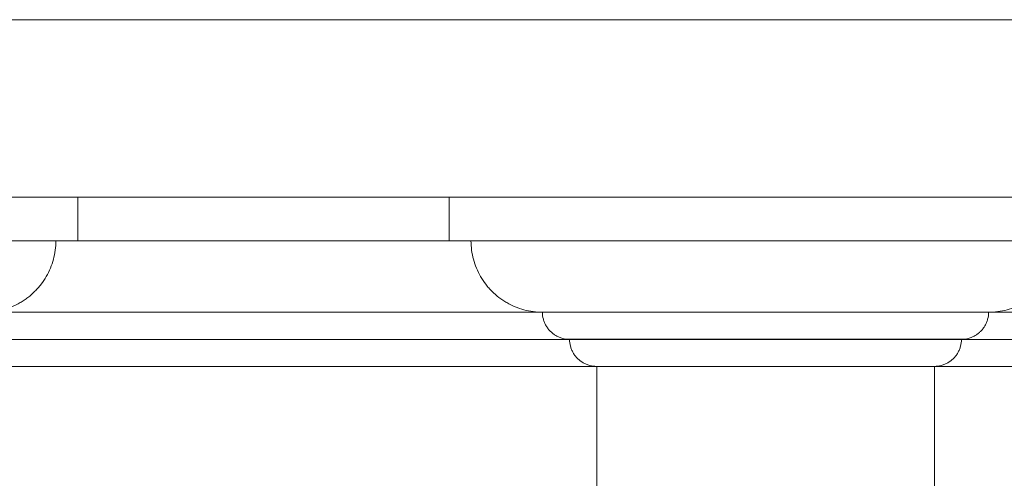
# Model space of a CAD drawing. Units: millimetres. Extents: x 8757 to 24187, y 9808 to 12810.
# Drawn here: x 10163 to 10218, y 12069 to 12095 of the extents above; entities that cross this region are included whole.
import ezdxf

# ---------------------------------------------------------------- set-up
doc = ezdxf.new("R2010")
doc.units = ezdxf.units.MM
doc.layers.add('WAW_WIDOKOWA', color=8, linetype='Continuous', lineweight=13)

msp = doc.modelspace()

# ---------------------------------------------------------------- linework, layer by layer
at = {"layer": 'WAW_WIDOKOWA'}
for p, q in [((10336.652, 12095.01), (9784.606, 12095.01)), ((9785.106, 12095.01), (10336.152, 12095.01)), ((10336.152, 12085.01), (9785.106, 12085.01)), ((10166.297, 12082.553), (10166.297, 12085.01)), ((10187.198, 12082.553), (10187.198, 12085.01)), ((10300.16, 12082.55), (9821.098, 12082.55)), ((9822.327, 12082.55), (10298.931, 12082.55)), ((10166.297, 12082.553), (10130.698, 12082.553)), ((10131.927, 12082.553), (10165.068, 12082.553)), ((10222.797, 12082.553), (10187.198, 12082.553)), ((10188.427, 12082.553), (10221.568, 12082.553)), ((9826.346, 12078.531), (10294.912, 12078.531)), ((10294.912, 12078.531), (9826.346, 12078.531)), ((10192.446, 12078.534), (10217.549, 12078.534)), ((10217.549, 12078.534), (10192.446, 12078.534)), ((9827.872, 12077.005), (10293.386, 12077.005)), ((10293.386, 12077.005), (9827.872, 12077.005)), ((10193.972, 12077.008), (10216.023, 12077.008)), ((10216.023, 12077.008), (10193.972, 12077.008)), ((9829.397, 12075.479), (10291.861, 12075.479)), ((10291.861, 12075.479), (9829.397, 12075.479)), ((10195.498, 12075.483), (10214.498, 12075.483)), ((10195.498, 12068.483), (10195.498, 12075.483)), ((10195.498, 12075.483), (10214.498, 12075.483)), ((10214.498, 12075.483), (10214.498, 12068.483))]:
    msp.add_line(p, q, dxfattribs=at)
for points in [[(10161.049, 12078.534), (10161.407, 12078.534), (10161.924, 12078.603), (10162.591, 12078.829), (10162.986, 12079.024), (10163.282, 12079.209), (10163.569, 12079.413), (10163.834, 12079.645), (10164.072, 12079.901), (10164.296, 12080.173), (10164.54, 12080.538), (10164.772, 12081.011), (10165, 12081.677), (10165.067, 12082.203), (10165.068, 12082.553)], [(10192.446, 12078.534), (10192.096, 12078.534), (10191.57, 12078.603), (10190.904, 12078.829), (10190.51, 12079.024), (10190.212, 12079.209), (10189.927, 12079.413), (10189.662, 12079.645), (10189.422, 12079.901), (10189.2, 12080.173), (10188.956, 12080.538), (10188.722, 12081.011), (10188.496, 12081.677), (10188.427, 12082.203), (10188.427, 12082.553)], [(10217.549, 12078.534), (10217.907, 12078.534), (10218.424, 12078.603), (10219.091, 12078.829), (10219.486, 12079.024), (10219.782, 12079.209), (10220.069, 12079.413), (10220.334, 12079.645), (10220.572, 12079.901), (10220.796, 12080.173), (10221.04, 12080.538), (10221.272, 12081.011), (10221.5, 12081.677), (10221.567, 12082.203), (10221.568, 12082.553)], [(10193.972, 12077.008), (10193.839, 12077.008), (10193.639, 12077.035), (10193.387, 12077.121), (10193.237, 12077.194), (10193.124, 12077.265), (10193.016, 12077.342), (10192.915, 12077.43), (10192.824, 12077.527), (10192.74, 12077.63), (10192.647, 12077.769), (10192.559, 12077.949), (10192.473, 12078.201), (10192.446, 12078.401), (10192.446, 12078.534)], [(10216.023, 12077.008), (10216.159, 12077.008), (10216.355, 12077.035), (10216.609, 12077.121), (10216.759, 12077.194), (10216.871, 12077.265), (10216.98, 12077.342), (10217.08, 12077.43), (10217.17, 12077.527), (10217.256, 12077.63), (10217.348, 12077.769), (10217.436, 12077.949), (10217.523, 12078.201), (10217.548, 12078.401), (10217.549, 12078.534)], [(10195.498, 12075.483), (10195.364, 12075.483), (10195.165, 12075.509), (10194.912, 12075.595), (10194.763, 12075.669), (10194.649, 12075.739), (10194.541, 12075.817), (10194.441, 12075.905), (10194.35, 12076.002), (10194.265, 12076.105), (10194.173, 12076.243), (10194.084, 12076.423), (10193.998, 12076.676), (10193.972, 12076.875), (10193.972, 12077.008)], [(10214.498, 12075.483), (10214.634, 12075.483), (10214.83, 12075.509), (10215.083, 12075.595), (10215.233, 12075.669), (10215.345, 12075.739), (10215.454, 12075.817), (10215.555, 12075.905), (10215.645, 12076.002), (10215.73, 12076.105), (10215.823, 12076.243), (10215.911, 12076.423), (10215.997, 12076.676), (10216.023, 12076.875), (10216.023, 12077.008)]]:
    msp.add_open_spline(points, degree=3, knots=[0, 0, 0, 0, 0.166667, 0.25, 0.333333, 0.375, 0.416667, 0.5, 0.541667, 0.583333, 0.666667, 0.75, 0.833333, 1, 1, 1, 1], dxfattribs=at)

doc.saveas('drawing.dxf')
